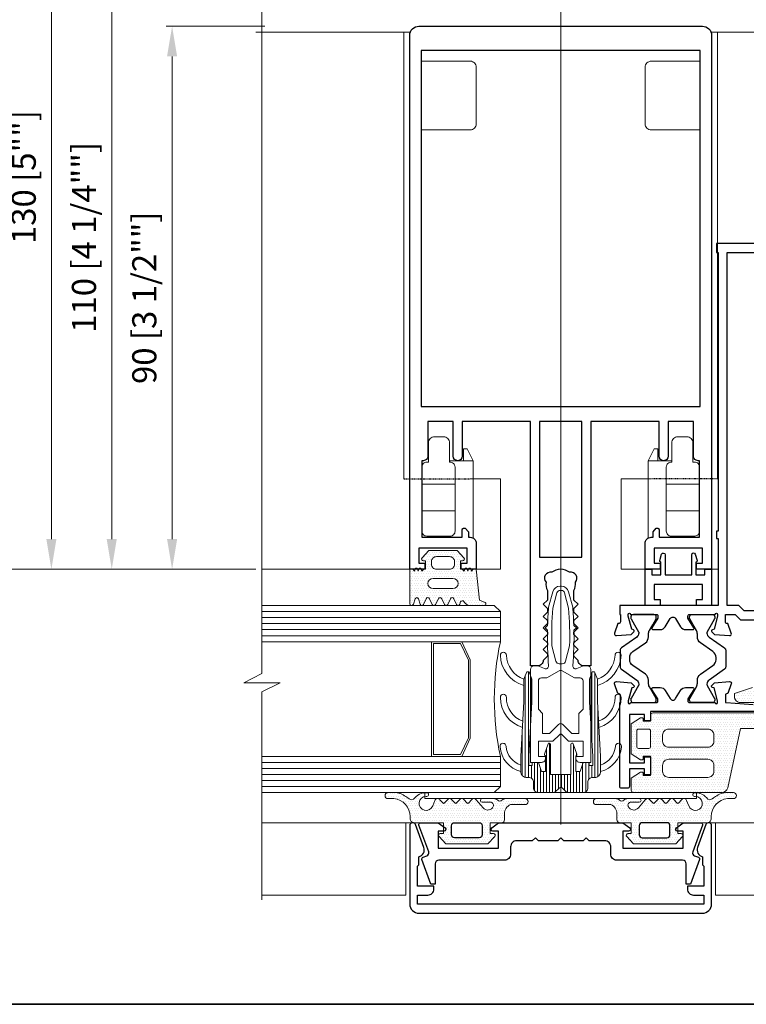
# Model space of a CAD drawing. Units: millimetres. Extents: x -438424 to 12293, y -122570 to -4667.
# Drawn here: x 9359 to 9480, y -5184 to -5021 of the extents above; entities that cross this region are included whole.
import ezdxf

# ---------------------------------------------------------------- set-up
doc = ezdxf.new("R2010")
doc.units = ezdxf.units.MM
doc.header["$PDMODE"] = 35
doc.linetypes.add('HIDDEN2', pattern=[0.1875, 0.125, -0.0625])
doc.layers.get('Defpoints').update_dxf_attribs({"lineweight": 5})
for name, color, linetype, lineweight in [('acc', 40, 'Continuous', 5), ('alum', 142, 'Continuous', 30), ('border', 5, 'Continuous', 35), ('butyl', 141, 'Continuous', 15), ('gasket', 5, 'Continuous', 20), ('gaskets(0.3)', 3, 'Continuous', 15), ('glass', 6, 'Continuous', 20), ('hatch', 200, 'Continuous', 15), ('POLYAMID', 3, 'Continuous', 30), ('pp', 3, 'Continuous', 25), ('views', 142, 'Continuous', 15)]:
    doc.layers.add(name, color=color, linetype=linetype, lineweight=lineweight)
doc.layers.add('gask-brush-glaz', color=5, linetype='Continuous')
doc.layers.add('Hidden', color=6, linetype='HIDDEN2')
doc.styles.add('etem', font='ARIAL.TTF')
doc.dimstyles.new('ETEM$0', dxfattribs={"dimscale": 0, "dimtxt": 4, "dimasz": 5, "dimexe": 1, "dimexo": 1, "dimgap": 1.5, "dimtad": 1, "dimtoh": 1, "dimdec": 0, "dimdsep": 46, "dimtxsty": 'etem', "dimcen": 0, "dimclrd": 94, "dimclre": 94, "dimclrt": 240, "dimadec": 1, "dimazin": 2, "dimtp": 0.1, "dimtm": 0.1, "dimtfac": 0.71, "dimtdec": 0, "dimtmove": 0, "dimatfit": 3, "dimfxl": 0, "dimlwd": 9, "dimlwe": 9, "dimarcsym": 0})
pattern_1 = [(0, (16.42714, -35.9113), (0.1984375, 0.396875), [0, -0.396875])]

# ---------------------------------------------------------------- blocks, each defined once
blk = doc.blocks.new('*D3')
at = {"layer": 'Defpoints', "color": 0}
for p in [(9384.65, -5022.01), (9401.03, -5022.01), (9399.53, -5112.01)]:
    blk.add_point(p, dxfattribs=at)
at = {"layer": 'gasket', "color": 94, "lineweight": 9}
for p, q in [((9400.03, -5022.01), (9383.65, -5022.01)), ((9384.65, -5107.01), (9384.65, -5027.01)), ((9398.53, -5112.01), (9383.65, -5112.01))]:
    blk.add_line(p, q, dxfattribs=at)
at = {"layer": 'gasket', "color": 94}
for points in [[(9383.81, -5027.01), (9385.48, -5027.01), (9384.65, -5022.01)], [(9383.81, -5107.01), (9385.48, -5107.01), (9384.65, -5112.01)]]:
    blk.add_solid(points, dxfattribs=at)
at = {"layer": 'gasket', "color": 240, "insert": (9380.56, -5067.01), "char_height": 4, "attachment_point": 5, "rotation": 90, "style": 'etem'}
blk.add_mtext('90 [3 1/2""]', dxfattribs=at)
blk = doc.blocks.new('*D4')
at = {"layer": 'Defpoints', "color": 0}
for p in [(9374.65, -5002.01), (9421.41, -5002.01), (9399.53, -5112.01)]:
    blk.add_point(p, dxfattribs=at)
at = {"layer": 'gasket', "color": 94, "lineweight": 9}
for p, q in [((9420.41, -5002.01), (9373.65, -5002.01)), ((9374.65, -5107.01), (9374.65, -5007.01)), ((9398.53, -5112.01), (9373.65, -5112.01))]:
    blk.add_line(p, q, dxfattribs=at)
at = {"layer": 'gasket', "color": 94}
for points in [[(9373.81, -5007.01), (9375.48, -5007.01), (9374.65, -5002.01)], [(9373.81, -5107.01), (9375.48, -5107.01), (9374.65, -5112.01)]]:
    blk.add_solid(points, dxfattribs=at)
at = {"layer": 'gasket', "color": 240, "insert": (9370.56, -5057.01), "char_height": 4, "attachment_point": 5, "rotation": 90, "style": 'etem'}
blk.add_mtext('110 [4 1/4""]', dxfattribs=at)
blk = doc.blocks.new('*D5')
at = {"layer": 'Defpoints', "color": 0}
for p in [(9364.65, -4982.01), (9421.41, -4982.01), (9399.53, -5112.01)]:
    blk.add_point(p, dxfattribs=at)
at = {"layer": 'gasket', "color": 94, "lineweight": 9}
for p, q in [((9420.41, -4982.01), (9363.65, -4982.01)), ((9364.65, -5107.01), (9364.65, -4987.01)), ((9398.53, -5112.01), (9363.65, -5112.01))]:
    blk.add_line(p, q, dxfattribs=at)
at = {"layer": 'gasket', "color": 94}
for points in [[(9363.81, -4987.01), (9365.48, -4987.01), (9364.65, -4982.01)], [(9363.81, -5107.01), (9365.48, -5107.01), (9364.65, -5112.01)]]:
    blk.add_solid(points, dxfattribs=at)
at = {"layer": 'gasket', "color": 240, "insert": (9360.58, -5047.01), "char_height": 4, "attachment_point": 5, "rotation": 90, "style": 'etem'}
blk.add_mtext('130 [5""]', dxfattribs=at)
blk = doc.blocks.new('*D6')
at = {"layer": 'Defpoints', "color": 0}
for p in [(9354.65, -4952.01), (9421.41, -4952.01), (9399.53, -5112.01)]:
    blk.add_point(p, dxfattribs=at)
at = {"layer": 'gasket', "color": 94, "lineweight": 9}
for p, q in [((9420.41, -4952.01), (9353.65, -4952.01)), ((9354.65, -5107.01), (9354.65, -4957.01)), ((9398.53, -5112.01), (9353.65, -5112.01))]:
    blk.add_line(p, q, dxfattribs=at)
at = {"layer": 'gasket', "color": 94}
for points in [[(9353.81, -4957.01), (9355.48, -4957.01), (9354.65, -4952.01)], [(9353.81, -5107.01), (9355.48, -5107.01), (9354.65, -5112.01)]]:
    blk.add_solid(points, dxfattribs=at)
at = {"layer": 'gasket', "color": 240, "insert": (9350.56, -5032.01), "char_height": 4, "attachment_point": 5, "rotation": 90, "style": 'etem'}
blk.add_mtext('160 [6 1/4""]', dxfattribs=at)
blk = doc.blocks.new('*D7')
at = {"layer": 'Defpoints', "color": 0}
for p in [(9344.65, -4932.01), (9421.41, -4932.01), (9399.53, -5112.01)]:
    blk.add_point(p, dxfattribs=at)
at = {"layer": 'gasket', "color": 94, "lineweight": 9}
for p, q in [((9420.41, -4932.01), (9343.65, -4932.01)), ((9344.65, -5107.01), (9344.65, -4937.01)), ((9398.53, -5112.01), (9343.65, -5112.01))]:
    blk.add_line(p, q, dxfattribs=at)
at = {"layer": 'gasket', "color": 94}
for points in [[(9343.81, -4937.01), (9345.48, -4937.01), (9344.65, -4932.01)], [(9343.81, -5107.01), (9345.48, -5107.01), (9344.65, -5112.01)]]:
    blk.add_solid(points, dxfattribs=at)
at = {"layer": 'gasket', "color": 240, "insert": (9340.58, -5022.01), "char_height": 4, "attachment_point": 5, "rotation": 90, "style": 'etem'}
blk.add_mtext('180 [7""]', dxfattribs=at)
blk = doc.blocks.new('*D8')
at = {"layer": 'Defpoints', "color": 0}
for p in [(9334.65, -4912.01), (9421.41, -4912.01), (9399.53, -5112.01)]:
    blk.add_point(p, dxfattribs=at)
at = {"layer": 'gasket', "color": 94, "lineweight": 9}
for p, q in [((9420.41, -4912.01), (9333.65, -4912.01)), ((9334.65, -5107.01), (9334.65, -4917.01)), ((9398.53, -5112.01), (9333.65, -5112.01))]:
    blk.add_line(p, q, dxfattribs=at)
at = {"layer": 'gasket', "color": 94}
for points in [[(9333.81, -4917.01), (9335.48, -4917.01), (9334.65, -4912.01)], [(9333.81, -5107.01), (9335.48, -5107.01), (9334.65, -5112.01)]]:
    blk.add_solid(points, dxfattribs=at)
at = {"layer": 'gasket', "color": 240, "insert": (9330.56, -5012.01), "char_height": 4, "attachment_point": 5, "rotation": 90, "style": 'etem'}
blk.add_mtext('200 [7 3/4""]', dxfattribs=at)

msp = doc.modelspace()

# ---------------------------------------------------------------- hatches: boundary and pattern name
at = {"layer": 'gasket'}
h = msp.add_hatch(dxfattribs=at)
h.set_pattern_fill('DOTS', color=256, scale=0.25, style=0)
h.set_pattern_definition(pattern_1)
h.paths.add_polyline_path([(9424.03, -5117.71, 0.857783), (9424.62, -5117.8), (9424.9, -5116.92, -0.733093), (9425.47, -5116.92), (9425.75, -5117.8, 0.680388), (9426.31, -5117.84), (9426.76, -5116.88, -0.630146), (9427.31, -5116.88), (9427.76, -5117.84, 0.630146), (9428.31, -5117.84), (9428.76, -5116.88, -0.630146), (9429.31, -5116.88), (9429.76, -5117.84, 0.630146), (9430.31, -5117.84), (9430.76, -5116.88, -0.630146), (9431.31, -5116.88), (9431.76, -5117.84, 0.66681), (9432.32, -5117.81), (9432.45, -5117.42, -0.654932), (9432.99, -5117.36), (9433.26, -5117.7, 0.184368), (9433.95, -5118.01), (9436.39, -5118.01, 0.78638), (9436.5, -5117.53), (9435.56, -5117.1), (9435.03, -5112.01), (9434.53, -5112.01), (9434.23, -5112.31), (9434.14, -5112.01), (9433.73, -5112.01), (9433.63, -5112.31), (9433.54, -5112.01), (9433.13, -5112.01), (9433.03, -5112.31), (9432.73, -5112.01), (9432.53, -5112.01), (9432.43, -5112.01), (9432.43, -5110.61), (9432.78, -5110.61, 0.656385), (9433, -5110.1), (9431.88, -5108.91), (9427.18, -5108.91), (9426.07, -5110.1, 0.656385), (9426.28, -5110.61), (9426.63, -5110.61), (9426.63, -5112.01), (9426.33, -5112.01), (9426.03, -5112.31), (9425.94, -5112.01), (9425.53, -5112.01), (9425.43, -5112.31), (9425.34, -5112.01), (9424.93, -5112.01), (9424.83, -5112.31), (9424.53, -5112.01), (9424.03, -5112.01)])
h.paths.add_polyline_path([(9427.88, -5113.51), (9431.18, -5113.51, -1), (9431.18, -5115.21), (9427.88, -5115.21, -1)], flags=16)
h.paths.add_polyline_path([(9428.43, -5112.01), (9430.63, -5112.01, 0.51068), (9431.39, -5110.96, 0.51068), (9430.63, -5109.91), (9428.43, -5109.91, 0.51068), (9427.67, -5110.96, 0.51068)], flags=17)
h = msp.add_hatch(dxfattribs=at)
h.set_pattern_fill('DOTS', color=256, scale=0.25, style=0)
h.set_pattern_definition(pattern_1)
h.paths.add_polyline_path([(9478.82, -5138.4), (9482.82, -5138.4), (9482.82, -5138.9, 0.414214), (9483.82, -5139.9), (9484.12, -5139.9, -0.468749), (9484.49, -5140.29, -0.327398), (9484.39, -5140.43, -0.275996), (9481.41, -5139.84, 0.644202), (9481.11, -5140.51, 0.073567), (9482.67, -5141), (9484.47, -5141, 0.043285), (9485.4, -5140.77, -0.332687), (9485.88, -5140.78, 0.074), (9486.27, -5141), (9487.02, -5141, 0.607069), (9486.82, -5140.61, -0.517914), (9485.82, -5139.81), (9485.82, -5132.6, 0.414214), (9484.82, -5131.6), (9480.82, -5131.6), (9477.82, -5132.6), (9477.82, -5133.1, 0.414214), (9478.82, -5134.1), (9482.42, -5134.1, -0.414214), (9482.82, -5134.5), (9482.82, -5135.4, -0.414214), (9482.42, -5135.8), (9464.32, -5135.8, 0.413812), (9463.92, -5136.2), (9463.92, -5137.1), (9463.92, -5137.2), (9462.72, -5137.2), (9462.72, -5136.9, 0.587703), (9462.26, -5136.65), (9460.72, -5137.6), (9460.72, -5142.6), (9462.26, -5143.56, 0.866089), (9462.64, -5143.1), (9462.72, -5143.1), (9462.72, -5143), (9463.92, -5143), (9463.92, -5146.2), (9462.72, -5146.2), (9462.72, -5145.9, 0.587703), (9462.26, -5145.65), (9460.72, -5146.6), (9460.72, -5148.6, 0.414214), (9461.12, -5149), (9475.72, -5149, 0.353101), (9476.7, -5148.22)])
h.paths.add_polyline_path([(9473.42, -5141.5), (9466.92, -5141.5, -0.414214), (9465.92, -5140.5), (9465.92, -5139.5, -0.414214), (9466.92, -5138.5), (9473.42, -5138.5, -0.414214), (9474.42, -5139.5), (9474.42, -5140.5, -0.414214)], flags=16)
h.paths.add_polyline_path([(9473.42, -5143.5, -0.414214), (9474.42, -5144.5), (9474.42, -5145.5, -0.414214), (9473.42, -5146.5), (9466.92, -5146.5, -0.414214), (9465.92, -5145.5), (9465.92, -5144.5, -0.414214), (9466.92, -5143.5)], flags=16)
h.paths.add_polyline_path([(9461.62, -5141.7), (9461.62, -5138.5), (9463.92, -5138.5), (9463.92, -5141.7)], flags=16)
h = msp.add_hatch(dxfattribs=at)
h.set_pattern_fill('DOTS', color=256, scale=0.25, style=0)
h.set_pattern_definition(pattern_1)
h.paths.add_polyline_path([(9433.02, -5150.19, 0.464816), (9432.25, -5150.19), (9431.63, -5150.92), (9431.02, -5150.19, 0.464816), (9430.25, -5150.19), (9429.63, -5150.92), (9429.02, -5150.19, 0.570709), (9428.17, -5150.33), (9427.82, -5151.23, -1.714282), (9426.53, -5149.67), (9426.53, -5149.04, 0.220739), (9424.64, -5150.13, -0.349305), (9423.73, -5149.9), (9423.39, -5149.69, 0.164687), (9421.45, -5149.01), (9420.43, -5149.01, 1), (9420.43, -5150.01), (9421.39, -5150.01, -0.384765), (9424.09, -5153), (9424.09, -5153.41, 0.296237), (9424.59, -5154.01), (9429.63, -5154.01), (9429.63, -5154.69), (9429.87, -5154.87, -0.718089), (9429.68, -5155.41), (9429.63, -5155.41), (9429.63, -5155.81), (9429.08, -5155.81, 0.656385), (9428.87, -5156.31), (9429.98, -5157.51), (9436.98, -5157.51), (9438.1, -5156.31, 0.656385), (9437.88, -5155.81), (9437.33, -5155.81), (9437.33, -5154.01), (9439.23, -5154.01, 0.414214), (9439.73, -5153.51), (9439.73, -5152.51, -0.324942), (9440.73, -5151.01), (9443.12, -5151.01, 1), (9443.12, -5150.01), (9439.95, -5150.01, 0.189103), (9439.27, -5150.28, -0.392232), (9438.59, -5150.28, 0.189103), (9437.91, -5150.01), (9436.03, -5150.01, 1), (9436.03, -5150.61), (9437.39, -5150.61, -0.540575), (9437.85, -5151.31, -0.555846), (9436.17, -5151.55), (9435.02, -5150.19, 0.464752), (9434.25, -5150.19), (9433.63, -5150.92)])
h.paths.add_polyline_path([(9435.53, -5154.01), (9431.43, -5154.01, 0.414214), (9430.93, -5154.51), (9430.93, -5156.01, 0.414214), (9431.43, -5156.51), (9435.53, -5156.51, 0.414214), (9436.03, -5156.01), (9436.03, -5154.51, 0.414214)], flags=17)
h = msp.add_hatch(dxfattribs=at)
h.set_pattern_fill('DOTS', color=256, scale=0.25, style=0)
h.set_pattern_definition(pattern_1)
h.paths.add_polyline_path([(9463.82, -5150.19, 0.22082), (9463.43, -5150.01), (9463.43, -5150.01, 0.220765), (9463.05, -5150.19), (9461.9, -5151.55, -0.555846), (9460.22, -5151.31, -0.540575), (9460.68, -5150.61), (9462.04, -5150.61, 1), (9462.04, -5150.01), (9460.15, -5150.01, 0.189103), (9459.47, -5150.28, -0.392232), (9458.79, -5150.28, 0.189103), (9458.11, -5150.01), (9454.95, -5150.01, 1), (9454.95, -5151.01), (9457.33, -5151.01, -0.324942), (9458.33, -5152.51), (9458.33, -5153.51, 0.414214), (9458.83, -5154.01), (9460.73, -5154.01), (9460.73, -5155.81), (9460.18, -5155.81, 0.656385), (9459.97, -5156.31), (9461.08, -5157.51), (9468.08, -5157.51), (9469.2, -5156.31, 0.656385), (9468.98, -5155.81), (9468.43, -5155.81), (9468.43, -5155.41), (9468.38, -5155.41, -0.718089), (9468.2, -5154.87), (9468.43, -5154.69), (9468.43, -5154.01), (9473.48, -5154.01, 0.296237), (9473.98, -5153.41), (9473.98, -5153, -0.384765), (9476.68, -5150.01), (9477.64, -5150.01, 1), (9477.64, -5149.01), (9476.62, -5149.01, 0.164687), (9474.68, -5149.69), (9474.34, -5149.9, -0.349305), (9473.43, -5150.13, 0.220739), (9471.53, -5149.04), (9471.53, -5149.67, -1.714282), (9470.25, -5151.23), (9469.9, -5150.33, 0.3102), (9469.43, -5150.01), (9469.43, -5150.01, 0.220776), (9469.05, -5150.19), (9468.43, -5150.92), (9467.82, -5150.19, 0.22079), (9467.43, -5150.01), (9467.43, -5150.01, 0.22079), (9467.05, -5150.19), (9466.43, -5150.92), (9465.82, -5150.19, 0.220805), (9465.43, -5150.01), (9465.43, -5150.01, 0.220805), (9465.05, -5150.19), (9464.43, -5150.92)])
h.paths.add_polyline_path([(9466.63, -5154.01), (9462.53, -5154.01, 0.414214), (9462.03, -5154.51), (9462.03, -5156.01, 0.414214), (9462.53, -5156.51), (9466.63, -5156.51, 0.414214), (9467.13, -5156.01), (9467.13, -5154.51, 0.414214)], flags=17)
at = {"layer": 'hatch'}
h = msp.add_hatch(dxfattribs=at)
h.set_pattern_fill('_U', color=256, scale=0.5, angle=270, style=0, pattern_type=0)
h.set_pattern_definition([(270, (10699.16927, -4316.8336), (0.5, -3e-16), [])])
edge = h.paths.add_edge_path()
edge.add_arc((9452.73, -5148.21), 0.8, 270, 360, ccw=False)
edge.add_line((9452.73, -5149.01), (9450.03, -5149.01))
edge.add_line((9450.03, -5149.01), (9449.25, -5148.22))
edge.add_arc((9449.03, -5148.43), 0.3, 45, 135)
edge.add_line((9448.82, -5148.22), (9448.03, -5149.01))
edge.add_line((9448.03, -5149.01), (9445.33, -5149.01))
edge.add_arc((9445.33, -5148.21), 0.8, 180, 270, ccw=False)
edge.add_line((9444.53, -5148.21), (9444.53, -5147.31))
edge.add_arc((9443.73, -5147.31), 0.8, 0, 90)
edge.add_line((9443.73, -5146.51), (9443.43, -5146.51))
edge.add_arc((9443.43, -5145.51), 1, 180, 270, ccw=False)
edge.add_line((9442.43, -5145.51), (9442.43, -5143.01))
edge.add_line((9442.43, -5143.01), (9442.93, -5133.91))
edge.add_line((9442.93, -5133.91), (9442.93, -5130.21))
edge.add_line((9442.93, -5130.21), (9443.43, -5129.01))
edge.add_line((9443.43, -5129.01), (9443.83, -5129.01))
edge.add_line((9443.83, -5129.01), (9444.23, -5130.21))
edge.add_line((9444.23, -5130.21), (9444.23, -5133.96))
edge.add_line((9444.23, -5133.96), (9443.73, -5143.06))
edge.add_line((9443.73, -5143.06), (9443.73, -5144.01))
edge.add_line((9443.73, -5144.01), (9443.73, -5144.51))
edge.add_line((9443.73, -5144.51), (9444.33, -5144.51))
edge.add_line((9444.33, -5144.51), (9444.33, -5144.01))
edge.add_line((9444.33, -5144.01), (9445.33, -5144.01))
edge.add_line((9445.33, -5144.01), (9445.83, -5145.51))
edge.add_line((9445.83, -5145.51), (9446.53, -5145.51))
edge.add_line((9446.53, -5145.51), (9446.53, -5142.91))
edge.add_arc((9446.53, -5142.71), 0.2, 160.56, 270, ccw=False)
edge.add_line((9446.35, -5142.64), (9446.95, -5140.94))
edge.add_arc((9447.13, -5141.01), 0.2, 0, 160.56, ccw=False)
edge.add_line((9447.33, -5141.01), (9447.33, -5146.01))
edge.add_line((9447.33, -5146.01), (9449.03, -5146.01))
edge.add_line((9449.03, -5146.01), (9450.73, -5146.01))
edge.add_line((9450.73, -5146.01), (9450.73, -5141.01))
edge.add_arc((9450.93, -5141.01), 0.2, 19.44, 180, ccw=False)
edge.add_line((9451.12, -5140.94), (9451.72, -5142.64))
edge.add_arc((9451.53, -5142.71), 0.2, -90, 19.44, ccw=False)
edge.add_line((9451.53, -5142.91), (9451.53, -5145.51))
edge.add_line((9451.53, -5145.51), (9452.23, -5145.51))
edge.add_line((9452.23, -5145.51), (9452.73, -5144.01))
edge.add_line((9452.73, -5144.01), (9453.73, -5144.01))
edge.add_line((9453.73, -5144.01), (9453.73, -5144.51))
edge.add_line((9453.73, -5144.51), (9454.33, -5144.51))
edge.add_line((9454.33, -5144.51), (9454.33, -5144.01))
edge.add_line((9454.33, -5144.01), (9454.33, -5143.06))
edge.add_line((9454.33, -5143.06), (9453.83, -5133.96))
edge.add_line((9453.83, -5133.96), (9453.83, -5130.21))
edge.add_line((9453.83, -5130.21), (9454.23, -5129.01))
edge.add_line((9454.23, -5129.01), (9454.63, -5129.01))
edge.add_line((9454.63, -5129.01), (9455.13, -5130.21))
edge.add_line((9455.13, -5130.21), (9455.13, -5133.91))
edge.add_line((9455.13, -5133.91), (9455.63, -5143.01))
edge.add_line((9455.63, -5143.01), (9455.63, -5145.51))
edge.add_arc((9454.63, -5145.51), 1, -90, 0, ccw=False)
edge.add_line((9454.63, -5146.51), (9454.33, -5146.51))
edge.add_arc((9454.33, -5147.31), 0.8, 90, 180)
edge.add_line((9453.53, -5147.31), (9453.53, -5148.21))

# ---------------------------------------------------------------- linework, layer by layer
at = {"layer": 'acc'}
for p, q in [((9432.93, -5094.06), (9432.93, -5092.06)), ((9432.93, -5092.06), (9433.53, -5092.06)), ((9433.53, -5092.06), (9434.53, -5094.06)), ((9464.53, -5092.06), (9463.53, -5094.06)), ((9465.13, -5092.06), (9464.53, -5092.06)), ((9465.13, -5094.06), (9465.13, -5092.06)), ((9430.63, -5094.06), (9434.53, -5094.06)), ((9434.53, -5094.06), (9434.53, -5106.84)), ((9467.43, -5094.06), (9463.53, -5094.06)), ((9463.53, -5094.06), (9463.53, -5106.84)), ((9431.53, -5097.93), (9426.03, -5097.93)), ((9466.53, -5097.93), (9472.03, -5097.93)), ((9431.53, -5102.32), (9426.03, -5102.32)), ((9466.54, -5102.32), (9472.03, -5102.32))]:
    msp.add_line(p, q, dxfattribs=at)
for points in [[(9430.73, -5106.51, 0.414214), (9431.53, -5105.71), (9431.53, -5095.06, 0.451416), (9430.63, -5094.26), (9430.63, -5091.06, 0.414214), (9429.63, -5090.06), (9428.13, -5090.06, 0.414214), (9427.13, -5091.06), (9427.13, -5094.26), (9426.83, -5094.26, 0.414214), (9426.03, -5095.06), (9426.03, -5105.59, 0.457174), (9426.83, -5106.51)], [(9467.33, -5106.51, -0.414214), (9466.53, -5105.71), (9466.53, -5095.06, -0.451416), (9467.43, -5094.26), (9467.43, -5091.06, -0.414214), (9468.43, -5090.06), (9469.93, -5090.06, -0.414214), (9470.93, -5091.06), (9470.93, -5094.26), (9471.23, -5094.26, -0.414214), (9472.03, -5095.06), (9472.03, -5105.59, -0.457174), (9471.24, -5106.51)]]:
    msp.add_lwpolyline(points, format="xyb", close=True, dxfattribs=at)
at = {"layer": 'alum'}
for points in [[(9449.03, -5112.01, 0.163521), (9447.55, -5112.51, 0.727607), (9446.6, -5114.15, 0.146135), (9446.83, -5115.54), (9446.83, -5117.11), (9446.13, -5117.81), (9446.83, -5118.51), (9446.83, -5119.11), (9446.13, -5119.81), (9446.83, -5120.51), (9446.83, -5121.01), (9446.13, -5121.71), (9446.83, -5122.41), (9446.83, -5122.81), (9446.13, -5123.51), (9446.83, -5124.21), (9446.83, -5124.61), (9446.13, -5125.31), (9446.83, -5126.01), (9446.83, -5126.41), (9446.13, -5127.11, -0.414214), (9445.23, -5128.01), (9444.03, -5128.01), (9444.03, -5087.51), (9432.73, -5087.51), (9432.73, -5093.26, -1), (9431.23, -5093.26), (9431.23, -5087.51), (9427.03, -5087.51), (9427.03, -5093.26, -0.414214), (9426.28, -5094.01), (9426.03, -5094.01), (9426.03, -5106.71), (9432.73, -5106.71), (9432.73, -5105.41, -0.414214), (9432.93, -5105.21), (9433.23, -5105.21), (9433.73, -5105.8), (9433.73, -5106.71), (9434.03, -5106.71, -0.414214), (9435.03, -5107.71), (9435.03, -5112.01), (9432.53, -5112.01), (9432.53, -5111.01), (9433.53, -5111.01), (9433.53, -5108.51), (9425.53, -5108.51), (9425.53, -5111.01), (9426.53, -5111.01), (9426.53, -5112.01), (9424.03, -5112.01), (9424.03, -5087.51), (9424.03, -5023.51, -0.414214), (9425.53, -5022.01), (9472.53, -5022.01, -0.414214), (9474.03, -5023.51), (9474.03, -5087.51), (9474.03, -5112.01), (9471.53, -5112.01), (9471.53, -5111.01), (9472.53, -5111.01), (9472.53, -5108.51), (9464.53, -5108.51), (9464.53, -5111.01), (9465.53, -5111.01), (9465.53, -5112.01), (9463.03, -5112.01), (9463.03, -5107.71, -0.414214), (9464.03, -5106.71), (9464.33, -5106.71), (9464.33, -5105.8), (9464.83, -5105.21), (9465.13, -5105.21, -0.414214), (9465.33, -5105.41), (9465.33, -5106.71), (9472.03, -5106.71), (9472.03, -5094.01), (9471.78, -5094.01, -0.414214), (9471.03, -5093.26), (9471.03, -5087.51), (9466.83, -5087.51), (9466.83, -5093.26, -1), (9465.33, -5093.26), (9465.33, -5087.51), (9454.03, -5087.51), (9454.03, -5128.01), (9452.83, -5128.01, -0.414214), (9451.93, -5127.11), (9451.23, -5126.41), (9451.23, -5126.01), (9451.93, -5125.31), (9451.23, -5124.61), (9451.23, -5124.21), (9451.93, -5123.51), (9451.23, -5122.81), (9451.23, -5122.41), (9451.93, -5121.71), (9451.23, -5121.01), (9451.23, -5120.51), (9451.93, -5119.81), (9451.23, -5119.11), (9451.23, -5118.51), (9451.93, -5117.81), (9451.23, -5117.11), (9451.23, -5115.54, 0.146135), (9451.47, -5114.15, 0.727607), (9450.51, -5112.51, 0.163521), (9449.03, -5112.01)], [(9513.32, -5058), (9474.82, -5058), (9474.82, -5059.5), (9475.12, -5059.5), (9475.12, -5105.7), (9474.82, -5105.7), (9474.82, -5106.9), (9475.12, -5106.9), (9475.12, -5118), (9458.82, -5118), (9458.82, -5119.5), (9458.92, -5119.5), (9458.92, -5120.7, -0.414214), (9458.62, -5121), (9458.52, -5121), (9457.94, -5122.6, 0.548619), (9458.25, -5123), (9460.73, -5122.79), (9461.16, -5122.35, 0.57735), (9461.07, -5122.02), (9460.79, -5121.94), (9460.22, -5119.8), (9460.22, -5119.5, -1), (9460.62, -5119.5), (9464.92, -5119.5, -0.414214), (9465.12, -5119.7), (9465.12, -5120.1), (9464.15, -5121.7, 0.585007), (9464.32, -5122), (9465.51, -5122, 0.261824), (9466.36, -5121.52), (9467.19, -5120.16, -0.562186), (9468.05, -5120.16), (9468.88, -5121.52, 0.261824), (9469.73, -5122), (9470.92, -5122, 0.585007), (9471.09, -5121.7), (9470.12, -5120.1), (9470.12, -5119.7, -0.414214), (9470.32, -5119.5), (9474.62, -5119.5, -1), (9475.02, -5119.5), (9475.02, -5119.8), (9474.45, -5121.94), (9474.17, -5122.02, 0.57735), (9474.08, -5122.35), (9474.51, -5122.79), (9476.99, -5123, 0.548619), (9477.3, -5122.6), (9476.72, -5121), (9476.62, -5121, -0.414214), (9476.32, -5120.7), (9476.32, -5119.5), (9477.92, -5119.5), (9478.82, -5120.4), (9488.32, -5120.4)], [(9481.92, -5135.6), (9476.42, -5135.6), (9463.92, -5135.6), (9463.92, -5137.1), (9462.92, -5137.1), (9462.92, -5136.1), (9460.42, -5136.1), (9460.42, -5144.1), (9462.92, -5144.1), (9462.92, -5143.1), (9463.92, -5143.1), (9463.92, -5146.1), (9462.92, -5146.1), (9462.92, -5145.1), (9460.42, -5145.1), (9460.42, -5148, -0.414214), (9460.12, -5148.3), (9459.12, -5148.3, -0.414214), (9458.82, -5148), (9458.82, -5134.1), (9458.92, -5134.1), (9458.92, -5132.9, 0.414214), (9458.62, -5132.6), (9458.52, -5132.6), (9457.94, -5131.01, -0.548619), (9458.25, -5130.61), (9460.73, -5130.82), (9461.16, -5131.26, -0.57735), (9461.07, -5131.59), (9460.79, -5131.67), (9460.22, -5133.8), (9460.22, -5134.1, 1), (9460.62, -5134.1), (9464.92, -5134.1, 0.414214), (9465.12, -5133.9), (9465.12, -5133.5), (9464.15, -5131.91, -0.585007), (9464.32, -5131.6), (9465.51, -5131.6, -0.261824), (9466.36, -5132.08), (9467.19, -5133.45, 0.562186), (9468.05, -5133.45), (9468.88, -5132.08, -0.261824), (9469.73, -5131.6), (9470.92, -5131.6, -0.585007), (9471.09, -5131.91), (9470.12, -5133.5), (9470.12, -5133.9, 0.414214), (9470.32, -5134.1), (9474.62, -5134.1, 1), (9475.02, -5134.1), (9475.02, -5133.8), (9474.45, -5131.67), (9474.17, -5131.59, -0.57735), (9474.08, -5131.26), (9474.51, -5130.82), (9476.99, -5130.61, -0.548619), (9477.3, -5131.01), (9476.72, -5132.6), (9476.62, -5132.6, 0.414214), (9476.32, -5132.9), (9476.32, -5134.1), (9476.42, -5134.1), (9480.92, -5134.4)]]:
    msp.add_lwpolyline(points, format="xyb", dxfattribs=at)
for points in [[(9425.93, -5026.01), (9425.93, -5085.01), (9472.13, -5085.01), (9472.13, -5026.01)], [(9452.53, -5087.51), (9445.53, -5087.51), (9445.53, -5110.01), (9452.53, -5110.01)]]:
    msp.add_lwpolyline(points, close=True, dxfattribs=at)
for points in [[(9476.62, -5059.5), (9491.62, -5059.5), (9491.62, -5093.8), (9489.82, -5093.8), (9489.82, -5104.2), (9491.62, -5106), (9491.62, -5115.4), (9487.32, -5115.4, 0.414214), (9485.82, -5116.9), (9485.82, -5118.9), (9479.44, -5118.9), (9478.54, -5118), (9476.62, -5118)], [(9471.63, -5110.55, -0.501166), (9471.43, -5110.81), (9471.43, -5112.91), (9472.93, -5112.91), (9472.93, -5112.01), (9474.03, -5112.01), (9474.03, -5118.01), (9471.53, -5118.01), (9471.53, -5117.01), (9472.53, -5117.01), (9472.53, -5114.51), (9464.53, -5114.51), (9464.53, -5117.01), (9465.53, -5117.01), (9465.53, -5118.01), (9463.03, -5118.01), (9463.03, -5112.01), (9464.13, -5112.01), (9464.13, -5112.91), (9465.63, -5112.91), (9465.63, -5110.81, -0.501166), (9465.44, -5110.55), (9465.75, -5109.52, -0.865662), (9466.33, -5109.61), (9466.33, -5112.91), (9470.73, -5112.91), (9470.73, -5109.61, -0.865662), (9471.32, -5109.52)], [(9427.53, -5164.21), (9426.05, -5160.11, -0.413619), (9426.23, -5159.73), (9426.87, -5159.49, 0.414214), (9427.17, -5158.85), (9425.55, -5154.41, -0.520567), (9425.83, -5154.01), (9428.73, -5154.01), (9429.87, -5154.87, -0.718089), (9429.68, -5155.41), (9428.73, -5155.41), (9428.73, -5158.21), (9438.73, -5158.21), (9438.73, -5155.41), (9437.78, -5155.41, -0.718089), (9437.6, -5154.87), (9438.73, -5154.01), (9459.33, -5154.01), (9460.47, -5154.87, -0.718089), (9460.28, -5155.41), (9459.33, -5155.41), (9459.33, -5158.21), (9469.33, -5158.21), (9469.33, -5155.41), (9468.38, -5155.41, -0.718089), (9468.2, -5154.87), (9469.33, -5154.01), (9472.23, -5154.01, -0.520567), (9472.52, -5154.41), (9470.9, -5158.85, 0.414214), (9471.2, -5159.49), (9471.84, -5159.73, -0.413619), (9472.02, -5160.11), (9470.53, -5164.21), (9469.83, -5164.21), (9469.83, -5160.81, 0.414214), (9469.23, -5160.21), (9458.33, -5160.21, -0.414214), (9457.33, -5159.21), (9457.33, -5158.01, 0.414214), (9456.33, -5157.01), (9453.73, -5157.01), (9453.23, -5156.51), (9452.73, -5157.01), (9449.53, -5157.01), (9449.03, -5156.51), (9448.53, -5157.01), (9445.33, -5157.01), (9444.83, -5156.51), (9444.33, -5157.01), (9441.73, -5157.01, 0.414214), (9440.73, -5158.01), (9440.73, -5159.21, -0.414214), (9439.73, -5160.21), (9428.83, -5160.21, 0.414214), (9428.23, -5160.81), (9428.23, -5164.21)]]:
    msp.add_lwpolyline(points, format="xyb", close=True, dxfattribs=at)
at = {"layer": 'alum', "color": 4}
msp.add_lwpolyline([(9426.36, -5158.09), (9425, -5154.33, 0.840197), (9424.03, -5154.5), (9424.03, -5167.5, 0.414214), (9425.53, -5169), (9472.53, -5169, 0.414214), (9474.03, -5167.5), (9474.03, -5154.5, 0.840197), (9473.06, -5154.33), (9471.71, -5158.09, 0.441965), (9472.53, -5159.66), (9472.53, -5161), (9472.73, -5161.2), (9472.73, -5164.5), (9470.03, -5164.5), (9470.03, -5164.5), (9470.03, -5165, 0.414214), (9471.03, -5166), (9472.73, -5166), (9472.73, -5167.5), (9425.33, -5167.5), (9425.33, -5166), (9427.03, -5166, 0.414214), (9428.03, -5165), (9428.03, -5164.5), (9425.33, -5164.5), (9425.33, -5161.2), (9425.53, -5161), (9425.53, -5159.66, 0.441965)], format="xyb", close=True, dxfattribs=at)
at = {"layer": 'border', "color": 1}
msp.add_lwpolyline([(9661.09, -4708.38), (9306.86, -4708.38, 0.414214), (9294.16, -4721.08), (9294.16, -5171.4, 0.414214), (9306.86, -5184.1), (9648.39, -5184.1, 0.414214), (9661.09, -5171.4), (9661.09, -4699.38, 0.414214), (9648.39, -4686.68), (9586.32, -4686.68), (9524.25, -4686.68, 0.414214), (9511.55, -4699.38), (9511.55, -4708.38)], format="xyb", dxfattribs=at)
at = {"layer": 'butyl'}
for points in [[(9426.53, -5149.01), (9449.03, -5149.01), (9449.03, -5150.01), (9426.53, -5150.01), (9426.53, -5149.01)], [(9471.53, -5149.01), (9449.03, -5149.01), (9449.03, -5150.01), (9471.53, -5150.01), (9471.53, -5149.01)]]:
    msp.add_lwpolyline(points, close=True, dxfattribs=at)
at = {"layer": 'gask-brush-glaz'}
for points in [[(9435.53, -5156.51), (9431.43, -5156.51, -0.414214), (9430.93, -5156.01), (9430.93, -5154.51, -0.414214), (9431.43, -5154.01), (9435.53, -5154.01, -0.414214), (9436.03, -5154.51), (9436.03, -5156.01, -0.414214)], [(9462.53, -5156.51), (9466.63, -5156.51, 0.414214), (9467.13, -5156.01), (9467.13, -5154.51, 0.414214), (9466.63, -5154.01), (9462.53, -5154.01, 0.414214), (9462.03, -5154.51), (9462.03, -5156.01, 0.414214)]]:
    msp.add_lwpolyline(points, format="xyb", close=True, dxfattribs=at)
at = {"layer": 'gasket', "color": 1}
msp.add_line((9449.03, -5015.68), (9449.03, -5154.33), dxfattribs=at)
at = {"layer": 'gasket'}
for points in [[(9426.03, -5112.31), (9426.33, -5112.01), (9426.63, -5112.01), (9426.63, -5110.61), (9426.28, -5110.61, -0.656385), (9426.07, -5110.1), (9427.18, -5108.91), (9431.88, -5108.91), (9433, -5110.1, -0.656385), (9432.78, -5110.61), (9432.43, -5110.61), (9432.43, -5112.01), (9432.73, -5112.01), (9433.03, -5112.31), (9433.14, -5111.95, -0.741657), (9433.53, -5111.95), (9433.63, -5112.31), (9433.74, -5111.95, -0.741657), (9434.13, -5111.95), (9434.23, -5112.31), (9434.53, -5112.01), (9435.03, -5112.01), (9435.56, -5117.1), (9436.5, -5117.53, -0.78638), (9436.39, -5118.01), (9433.95, -5118.01, -0.249136), (9433.1, -5117.49), (9432.99, -5117.36, 0.654932), (9432.45, -5117.42), (9432.32, -5117.8, -0.680388), (9431.76, -5117.84), (9431.31, -5116.88, 0.630146), (9430.76, -5116.88), (9430.31, -5117.84, -0.630146), (9429.76, -5117.84), (9429.31, -5116.88, 0.630146), (9428.76, -5116.88), (9428.31, -5117.84, -0.630146), (9427.76, -5117.84), (9427.31, -5116.88, 0.630146), (9426.76, -5116.88), (9426.31, -5117.84, -0.680388), (9425.75, -5117.8), (9425.47, -5116.92, 0.733093), (9424.9, -5116.92), (9424.62, -5117.8, -0.857783), (9424.03, -5117.71), (9424.03, -5112.01), (9424.53, -5112.01), (9424.83, -5112.31), (9424.94, -5111.95, -0.741657), (9425.33, -5111.95), (9425.43, -5112.31), (9425.54, -5111.95, -0.741657), (9425.93, -5111.95)], [(9430.63, -5109.91), (9428.43, -5109.91, 0.414214), (9427.63, -5110.71), (9427.63, -5111.21, 0.414214), (9428.43, -5112.01), (9430.63, -5112.01, 0.414214), (9431.43, -5111.21), (9431.43, -5110.71, 0.414214)], [(9431.18, -5115.21, 1), (9431.18, -5113.51), (9427.88, -5113.51, 1), (9427.88, -5115.21)]]:
    msp.add_lwpolyline(points, format="xyb", close=True, dxfattribs=at)
at = {"layer": 'gasket', "linetype": 'Continuous'}
for points in [[(9482.42, -5134.1), (9478.82, -5134.1, -0.414214), (9477.82, -5133.1), (9477.82, -5132.6), (9480.82, -5131.6)], [(9482.52, -5138.4), (9478.82, -5138.4), (9476.7, -5148.22, -0.353101), (9475.72, -5149), (9461.12, -5149, -0.414214), (9460.72, -5148.6), (9460.72, -5146.6), (9462.26, -5145.65, -0.587703), (9462.72, -5145.9), (9462.72, -5146.2), (9463.92, -5146.2), (9463.92, -5143), (9462.72, -5143), (9462.72, -5143.3, -0.587703), (9462.26, -5143.56), (9460.72, -5142.6), (9460.72, -5137.6), (9462.26, -5136.65, -0.587703), (9462.72, -5136.9), (9462.72, -5137.2), (9463.92, -5137.2), (9463.92, -5136.2, -0.414214), (9464.32, -5135.8), (9482.42, -5135.8, 0.414214)]]:
    msp.add_lwpolyline(points, format="xyb", dxfattribs=at)
for points in [[(9463.92, -5141.4), (9463.92, -5138.8, 0.414214), (9463.62, -5138.5), (9461.92, -5138.5, 0.414214), (9461.62, -5138.8), (9461.62, -5141.4, 0.414214), (9461.92, -5141.7), (9463.62, -5141.7, 0.414214)], [(9473.42, -5141.5, 0.414214), (9474.42, -5140.5), (9474.42, -5139.5, 0.414214), (9473.42, -5138.5), (9466.92, -5138.5, 0.414214), (9465.92, -5139.5), (9465.92, -5140.5, 0.414214), (9466.92, -5141.5)], [(9473.42, -5146.5, 0.414214), (9474.42, -5145.5), (9474.42, -5144.5, 0.414214), (9473.42, -5143.5), (9466.92, -5143.5, 0.414214), (9465.92, -5144.5), (9465.92, -5145.5, 0.414214), (9466.92, -5146.5)]]:
    msp.add_lwpolyline(points, format="xyb", close=True, dxfattribs=at)
at = {"layer": 'gasket'}
for points in [[(9432.25, -5150.19, -0.464816), (9433.02, -5150.19, 0.464816), (9432.25, -5150.19), (9431.79, -5150.74, -0.464816), (9431.48, -5150.74), (9431.02, -5150.19, 0.464816), (9430.25, -5150.19), (9429.79, -5150.74, -0.464816), (9429.48, -5150.74), (9429.02, -5150.19, 0.570709), (9428.17, -5150.33), (9427.82, -5151.23, -1.903507), (9426.74, -5149.65, 0.951403), (9426.92, -5149.03, 0.259794), (9424.64, -5150.13, -0.349305), (9423.73, -5149.9), (9423.39, -5149.69, 0.164687), (9421.45, -5149.01), (9420.43, -5149.01, 1), (9420.43, -5150.01), (9421.39, -5150.01, -0.384765), (9424.09, -5153), (9424.09, -5153.41, 0.296237), (9424.59, -5154.01), (9429.63, -5154.01), (9429.63, -5155.81), (9429.08, -5155.81, 0.656385), (9428.87, -5156.31), (9429.98, -5157.51), (9436.98, -5157.51), (9438.1, -5156.31, 0.656385), (9437.88, -5155.81), (9437.33, -5155.81), (9437.33, -5154.01), (9439.23, -5154.01, 0.414214), (9439.73, -5153.51), (9439.73, -5152.51, -0.324942), (9440.73, -5151.01), (9443.12, -5151.01, 1), (9443.12, -5150.01), (9439.95, -5150.01, 0.189103), (9439.27, -5150.28, -0.392232), (9438.59, -5150.28, 0.189103), (9437.91, -5150.01), (9436.03, -5150.01, 1), (9436.03, -5150.61), (9437.39, -5150.61, -0.540575), (9437.85, -5151.31, -0.555846), (9436.17, -5151.55), (9435.02, -5150.19, 0.464752), (9434.25, -5150.19), (9433.79, -5150.74, -0.464816), (9433.48, -5150.74), (9433.02, -5150.19)], [(9465.82, -5150.19, 0.464816), (9465.05, -5150.19, -0.464816), (9465.82, -5150.19), (9466.28, -5150.74, 0.464816), (9466.59, -5150.74), (9467.05, -5150.19, -0.464816), (9467.82, -5150.19), (9468.28, -5150.74, 0.464816), (9468.59, -5150.74), (9469.05, -5150.19, -0.570709), (9469.9, -5150.33), (9470.25, -5151.23, 1.903507), (9471.33, -5149.65, -0.951403), (9471.15, -5149.03, -0.259794), (9473.43, -5150.13, 0.349305), (9474.34, -5149.9), (9474.68, -5149.69, -0.164687), (9476.62, -5149.01), (9477.64, -5149.01, -1), (9477.64, -5150.01), (9476.68, -5150.01, 0.384765), (9473.98, -5153), (9473.98, -5153.41, -0.296237), (9473.48, -5154.01), (9468.43, -5154.01), (9468.43, -5155.81), (9468.98, -5155.81, -0.656385), (9469.2, -5156.31), (9468.08, -5157.51), (9461.08, -5157.51), (9459.97, -5156.31, -0.656385), (9460.18, -5155.81), (9460.73, -5155.81), (9460.73, -5154.01), (9458.83, -5154.01, -0.414214), (9458.33, -5153.51), (9458.33, -5152.51, 0.324942), (9457.33, -5151.01), (9454.95, -5151.01, -1), (9454.95, -5150.01), (9458.11, -5150.01, -0.189103), (9458.79, -5150.28, 0.392232), (9459.47, -5150.28, -0.189103), (9460.15, -5150.01), (9462.04, -5150.01, -1), (9462.04, -5150.61), (9460.68, -5150.61, 0.540575), (9460.22, -5151.31, 0.555846), (9461.9, -5151.55), (9463.05, -5150.19, -0.464752), (9463.82, -5150.19), (9464.28, -5150.74, 0.464816), (9464.59, -5150.74), (9465.05, -5150.19)]]:
    msp.add_lwpolyline(points, format="xyb", dxfattribs=at)
at = {"layer": 'gaskets(0.3)', "flags": 128}
for points in [[(9449.03, -5139.33, 0.198912), (9448.82, -5139.42), (9447.73, -5140.51), (9445.33, -5140.51), (9445.33, -5143.01), (9446.53, -5143.01), (9446.53, -5143.31, -0.414214), (9445.83, -5144.01), (9444.03, -5144.01), (9444.03, -5128.61, -0.414214), (9444.63, -5128.01), (9445.23, -5128.01), (9446.34, -5128.47, 0.535184), (9447.03, -5128.01), (9447.03, -5128.01, -0.025069), (9446.84, -5122.11), (9446.43, -5121.71), (9446.86, -5121.31, -0.012755), (9447.03, -5118.31), (9447.72, -5115.73, -0.339454), (9448.93, -5114.81), (9449.03, -5114.81)], [(9449.03, -5139.33, -0.198912), (9449.25, -5139.42), (9450.33, -5140.51), (9452.73, -5140.51), (9452.73, -5143.01), (9451.53, -5143.01), (9451.53, -5143.31, 0.414214), (9452.23, -5144.01), (9454.03, -5144.01), (9454.03, -5128.61, 0.414214), (9453.43, -5128.01), (9452.83, -5128.01), (9451.73, -5128.47, -0.535184), (9451.03, -5128.01), (9451.03, -5128.01, 0.025069), (9451.23, -5122.11), (9451.63, -5121.71), (9451.21, -5121.31, 0.012755), (9451.03, -5118.31), (9450.34, -5115.73, 0.339454), (9449.14, -5114.81), (9449.03, -5114.81)], [(9449.03, -5115.51), (9448.93, -5115.51, 0.339454), (9448.4, -5115.92), (9447.73, -5118.43, 0.027002), (9447.56, -5124.71), (9448.24, -5127.25, 0.339454), (9448.77, -5127.66), (9449.03, -5127.66)], [(9449.03, -5115.51), (9449.14, -5115.51, -0.339454), (9449.67, -5115.92), (9450.34, -5118.43, -0.027002), (9450.51, -5124.71), (9449.83, -5127.25, -0.339454), (9449.3, -5127.66), (9449.03, -5127.66)], [(9449.03, -5137.58, 0.198912), (9448.68, -5137.72), (9447.2, -5139.21), (9446.03, -5139.21), (9446.03, -5135.91), (9445.33, -5135.21), (9445.33, -5130.51, -0.414214), (9445.83, -5130.01), (9446.73, -5130.01), (9448.78, -5128.82, -0.131652), (9449.03, -5128.76)], [(9449.03, -5137.58, -0.198912), (9449.39, -5137.72), (9450.87, -5139.21), (9452.03, -5139.21), (9452.03, -5135.91), (9452.73, -5135.21), (9452.73, -5130.51, 0.414214), (9452.23, -5130.01), (9451.33, -5130.01), (9449.28, -5128.82, 0.131652), (9449.03, -5128.76)]]:
    msp.add_lwpolyline(points, format="xyb", dxfattribs=at)
at = {"layer": 'gaskets(0.3)'}
for points in [[(9442.93, -5131.25, -0.326928), (9439.03, -5126.26, -1), (9440.03, -5126.26, 0.307333), (9442.93, -5130.21)], [(9455.13, -5131.25, 0.326928), (9459.03, -5126.26, 1), (9458.03, -5126.26, -0.307333), (9455.13, -5130.21)], [(9442.7, -5138.21, -0.335016), (9439.03, -5133.23, -1), (9440.03, -5133.23, 0.320629), (9442.75, -5137.19)], [(9455.37, -5138.21, 0.335016), (9459.03, -5133.23, 1), (9458.03, -5133.23, -0.320629), (9455.31, -5137.19)], [(9442.43, -5144.47, -0.298429), (9439.97, -5141.35, 1.079285), (9438.98, -5141.42, 0.325756), (9442.43, -5145.51)], [(9455.63, -5144.47, 0.298429), (9458.1, -5141.35, -1.079285), (9459.09, -5141.42, -0.325756), (9455.63, -5145.51)]]:
    msp.add_lwpolyline(points, format="xyb", dxfattribs=at)
msp.add_lwpolyline([(9453.53, -5148.21, -0.414214), (9452.73, -5149.01), (9450.03, -5149.01), (9449.25, -5148.22, 0.414214), (9448.82, -5148.22), (9448.03, -5149.01), (9445.33, -5149.01, -0.414214), (9444.53, -5148.21), (9444.53, -5147.31, 0.414214), (9443.73, -5146.51), (9443.43, -5146.51, -0.414214), (9442.43, -5145.51), (9442.43, -5143.01), (9442.93, -5133.91), (9442.93, -5130.21), (9443.43, -5129.01), (9443.83, -5129.01), (9444.23, -5130.21), (9444.23, -5133.96), (9443.73, -5143.06), (9443.73, -5144.01), (9443.73, -5144.51), (9444.33, -5144.51), (9444.33, -5144.01), (9445.33, -5144.01), (9445.83, -5145.51), (9446.53, -5145.51), (9446.53, -5142.91, -0.517466), (9446.35, -5142.64), (9446.95, -5140.94, -0.843272), (9447.33, -5141.01), (9447.33, -5146.01), (9449.03, -5146.01), (9450.73, -5146.01), (9450.73, -5141.01, -0.843272), (9451.12, -5140.94), (9451.72, -5142.64, -0.517466), (9451.53, -5142.91), (9451.53, -5145.51), (9452.23, -5145.51), (9452.73, -5144.01), (9453.73, -5144.01), (9453.73, -5144.51), (9454.33, -5144.51), (9454.33, -5144.01), (9454.33, -5143.06), (9453.83, -5133.96), (9453.83, -5130.21), (9454.23, -5129.01), (9454.63, -5129.01), (9455.13, -5130.21), (9455.13, -5133.91), (9455.63, -5143.01), (9455.63, -5145.51, -0.414214), (9454.63, -5146.51), (9454.33, -5146.51, 0.414214), (9453.53, -5147.31)], format="xyb", close=True, dxfattribs=at)
at = {"layer": 'glass'}
for p, q in [((9438.03, -5118.01), (9439.03, -5119.01)), ((9438.03, -5118.01), (9439.03, -5119.01)), ((9438.03, -5149.01), (9439.03, -5148.01)), ((9438.03, -5149.01), (9439.03, -5148.01))]:
    msp.add_line(p, q, dxfattribs=at)
for points in [[(9438.03, -5118.01), (9438.03, -5118.01), (9399.53, -5118.01)], [(9399.53, -5124.01), (9439.03, -5124.01), (9439.03, -5123.01), (9399.53, -5123.01), (9439.03, -5123.01), (9439.03, -5122.01), (9399.53, -5122.01), (9439.03, -5122.01), (9439.03, -5121.01), (9399.53, -5121.01), (9439.03, -5121.01), (9439.03, -5120.01), (9399.53, -5120.01), (9439.03, -5120.01), (9439.03, -5119.01), (9399.53, -5119.01), (9439.03, -5119.01)], [(9399.53, -5143.01), (9439.03, -5143.01), (9439.03, -5144.01), (9399.53, -5144.01), (9439.03, -5144.01), (9439.03, -5145.01), (9399.53, -5145.01), (9439.03, -5145.01), (9439.03, -5146.01), (9399.53, -5146.01), (9439.03, -5146.01), (9439.03, -5147.01), (9399.53, -5147.01), (9439.03, -5147.01), (9439.03, -5148.01), (9399.53, -5148.01), (9439.03, -5148.01)], [(9438.03, -5149.01), (9438.03, -5149.01), (9399.53, -5149.01)]]:
    msp.add_lwpolyline(points, dxfattribs=at)
for points in [[(9434.03, -5136.26), (9434.03, -5127.01), (9432.63, -5124.01), (9427.63, -5124.01), (9427.63, -5136.26), (9427.63, -5143.01), (9432.63, -5143.01), (9434.03, -5140.01)], [(9433.73, -5136.26), (9433.73, -5127.07), (9432.44, -5124.31), (9427.93, -5124.31), (9427.93, -5136.26), (9427.93, -5142.71), (9432.44, -5142.71), (9433.73, -5139.94)]]:
    msp.add_lwpolyline(points, close=True, dxfattribs=at)
msp.add_arc((9483.53, -5133.51), 45.5, 167.9492, 192.0508, dxfattribs=at)
at = {"layer": 'Hidden', "ltscale": 0.2}
for p, q in [((9423.03, -5097.01), (9434.03, -5097.01)), ((9475.03, -5097.01), (9464.03, -5097.01))]:
    msp.add_line(p, q, dxfattribs=at)
at = {"layer": 'POLYAMID'}
for points in [[(9460.67, -5133.5), (9460.67, -5133.44), (9460.7, -5133.4, 0.131652), (9460.67, -5133.5), (9460.67, -5133.7, 0.414214), (9461.07, -5134.1), (9461.57, -5134.1), (9463.97, -5134.1), (9464.47, -5134.1, 0.414214), (9464.87, -5133.7), (9464.87, -5133.5, 0.131652), (9464.84, -5133.4), (9463.73, -5131.47, -0.131652), (9463.57, -5130.87), (9463.57, -5130.4, 0.244698), (9463.06, -5129.41), (9460.98, -5127.96, -0.244698), (9460.47, -5126.98), (9460.47, -5126.8), (9460.47, -5126.63, -0.244698), (9460.98, -5125.65), (9463.06, -5124.2, 0.244698), (9463.57, -5123.21), (9463.57, -5122.74, -0.131652), (9463.73, -5122.14), (9464.27, -5121.2), (9464.84, -5120.21, 0.131652), (9464.87, -5120.11), (9464.87, -5119.9, 0.414214), (9464.47, -5119.5), (9463.97, -5119.5), (9461.57, -5119.5), (9461.07, -5119.5, 0.414214), (9460.67, -5119.9), (9460.67, -5120.11, 0.131652), (9460.7, -5120.21), (9461.27, -5121.2), (9461.93, -5122.35, -0.131652), (9461.97, -5122.5), (9461.97, -5122.59, -0.244698), (9461.63, -5123.24), (9459.08, -5125.03, 0.244698), (9458.87, -5125.44), (9458.87, -5126.8), (9458.87, -5128.17, 0.244698), (9459.08, -5128.58), (9461.63, -5130.37, -0.244698), (9461.97, -5131.02), (9461.97, -5131.11, -0.131652), (9461.93, -5131.26), (9460.7, -5133.4)], [(9474.57, -5133.5), (9474.57, -5133.44), (9474.54, -5133.4, -0.131652), (9474.57, -5133.5), (9474.57, -5133.7, -0.414214), (9474.17, -5134.1), (9473.67, -5134.1), (9471.27, -5134.1), (9470.77, -5134.1, -0.414214), (9470.37, -5133.7), (9470.37, -5133.5, -0.131652), (9470.4, -5133.4), (9471.51, -5131.47, 0.131652), (9471.67, -5130.87), (9471.67, -5130.4, -0.244698), (9472.18, -5129.41), (9474.26, -5127.96, 0.244698), (9474.77, -5126.98), (9474.77, -5126.8), (9474.77, -5126.63, 0.244698), (9474.26, -5125.65), (9472.18, -5124.2, -0.244698), (9471.67, -5123.21), (9471.67, -5122.74, 0.131652), (9471.51, -5122.14), (9470.97, -5121.2), (9470.4, -5120.21, -0.131652), (9470.37, -5120.11), (9470.37, -5119.9, -0.414214), (9470.77, -5119.5), (9471.27, -5119.5), (9473.67, -5119.5), (9474.17, -5119.5, -0.414214), (9474.57, -5119.9), (9474.57, -5120.11, -0.131652), (9474.54, -5120.21), (9473.97, -5121.2), (9473.31, -5122.35, 0.131652), (9473.27, -5122.5), (9473.27, -5122.59, 0.244698), (9473.61, -5123.24), (9476.16, -5125.03, -0.244698), (9476.37, -5125.44), (9476.37, -5126.8), (9476.37, -5128.17, -0.244698), (9476.16, -5128.58), (9473.61, -5130.37, 0.244698), (9473.27, -5131.02), (9473.27, -5131.11, 0.131652), (9473.31, -5131.26), (9474.54, -5133.4)], [(9474.57, -5133.5), (9474.57, -5133.44), (9474.54, -5133.4, -0.131652), (9474.57, -5133.5), (9474.57, -5133.7, -0.414214), (9474.17, -5134.1), (9473.67, -5134.1), (9471.27, -5134.1), (9470.77, -5134.1, -0.414214), (9470.37, -5133.7), (9470.37, -5133.5, -0.131652), (9470.4, -5133.4), (9471.51, -5131.47, 0.131652), (9471.67, -5130.87), (9471.67, -5130.4, -0.244698), (9472.18, -5129.41), (9474.26, -5127.96, 0.244698), (9474.77, -5126.98), (9474.77, -5126.8), (9474.77, -5126.63, 0.244698), (9474.26, -5125.65), (9472.18, -5124.2, -0.244698), (9471.67, -5123.21), (9471.67, -5122.74, 0.131652), (9471.51, -5122.14), (9470.97, -5121.2), (9470.4, -5120.21, -0.131652), (9470.37, -5120.11), (9470.37, -5119.9, -0.414214), (9470.77, -5119.5), (9471.27, -5119.5), (9473.67, -5119.5), (9474.17, -5119.5, -0.414214), (9474.57, -5119.9), (9474.57, -5120.11, -0.131652), (9474.54, -5120.21), (9473.97, -5121.2), (9473.31, -5122.35, 0.131652), (9473.27, -5122.5), (9473.27, -5122.59, 0.244698), (9473.61, -5123.24), (9476.16, -5125.03, -0.244698), (9476.37, -5125.44), (9476.37, -5126.8), (9476.37, -5128.17, -0.244698), (9476.16, -5128.58), (9473.61, -5130.37, 0.244698), (9473.27, -5131.02), (9473.27, -5131.11, 0.131652), (9473.31, -5131.26), (9474.54, -5133.4)]]:
    msp.add_lwpolyline(points, format="xyb", dxfattribs=at)
at = {"layer": 'pp'}
msp.add_lwpolyline([(9460.67, -5133.5), (9460.67, -5133.44), (9460.7, -5133.4, 0.131652), (9460.67, -5133.5), (9460.67, -5133.7, 0.414214), (9461.07, -5134.1), (9461.57, -5134.1), (9463.97, -5134.1), (9464.47, -5134.1, 0.414214), (9464.87, -5133.7), (9464.87, -5133.5, 0.131652), (9464.84, -5133.4), (9463.73, -5131.47, -0.131652), (9463.57, -5130.87), (9463.57, -5130.4, 0.244698), (9463.06, -5129.41), (9460.98, -5127.96, -0.244698), (9460.47, -5126.98), (9460.47, -5126.8), (9460.47, -5126.63, -0.244698), (9460.98, -5125.65), (9463.06, -5124.2, 0.244698), (9463.57, -5123.21), (9463.57, -5122.74, -0.131652), (9463.73, -5122.14), (9464.27, -5121.2), (9464.84, -5120.21, 0.131652), (9464.87, -5120.11), (9464.87, -5119.9, 0.414214), (9464.47, -5119.5), (9463.97, -5119.5), (9461.57, -5119.5), (9461.07, -5119.5, 0.414214), (9460.67, -5119.9), (9460.67, -5120.11, 0.131652), (9460.7, -5120.21), (9461.27, -5121.2), (9461.93, -5122.35, -0.131652), (9461.97, -5122.5), (9461.97, -5122.59, -0.244698), (9461.63, -5123.24), (9459.08, -5125.03, 0.244698), (9458.87, -5125.44), (9458.87, -5126.8), (9458.87, -5128.17, 0.244698), (9459.08, -5128.58), (9461.63, -5130.37, -0.244698), (9461.97, -5131.02), (9461.97, -5131.11, -0.131652), (9461.93, -5131.26), (9460.7, -5133.4)], format="xyb", dxfattribs=at)
at = {"layer": 'views'}
for p, q in [((9424.03, -5023.01), (9398.53, -5023.01)), ((9423.03, -5023.01), (9423.03, -5097.01)), ((9474.03, -5023.01), (9563.49, -5023.01)), ((9475.03, -5023.01), (9475.03, -5097.01)), ((9439.03, -5097.01), (9434.03, -5097.01)), ((9439.03, -5097.01), (9439.03, -5112.01)), ((9459.03, -5097.01), (9459.03, -5112.01)), ((9459.03, -5097.01), (9464.03, -5097.01)), ((9424.03, -5112.01), (9399.53, -5112.01)), ((9434.03, -5112.01), (9439.03, -5112.01)), ((9464.03, -5112.01), (9459.03, -5112.01)), ((9474.03, -5112.01), (9475.12, -5112.01)), ((9424.59, -5154.01), (9399.53, -5154.01)), ((9423.38, -5166.01), (9423.38, -5154.01)), ((9473.48, -5154.01), (9563.49, -5154.01)), ((9474.69, -5166.01), (9474.69, -5154.01)), ((9423.38, -5166.01), (9399.53, -5166.01)), ((9474.69, -5166.01), (9563.49, -5166.01))]:
    msp.add_line(p, q, dxfattribs=at)
msp.add_lwpolyline([(9399.53, -5016.16), (9399.53, -5129.3), (9396.53, -5130.8), (9402.53, -5130.8), (9399.53, -5132.3), (9399.53, -5166.77)], dxfattribs=at)
for points in [[(9426.03, -5039.21), (9434.03, -5039.21, 0.414214), (9435.03, -5038.21), (9435.03, -5028.81, 0.414214), (9434.03, -5027.81), (9426.03, -5027.81)], [(9472.03, -5039.21), (9464.03, -5039.21, -0.414214), (9463.03, -5038.21), (9463.03, -5028.81, -0.414214), (9464.03, -5027.81), (9472.03, -5027.81)]]:
    msp.add_lwpolyline(points, format="xyb", dxfattribs=at)

# ---------------------------------------------------------------- dimensions: what is measured, and where the dimension line sits
at = {"layer": 'gasket'}
for base, p2, picture, middle in [((9334.65, -4912.01), (9421.41, -4912.01), '*D8', (9330.56, -5012.01)), ((9344.65, -4932.01), (9421.41, -4932.01), '*D7', (9340.58, -5022.01)), ((9354.65, -4952.01), (9421.41, -4952.01), '*D6', (9350.56, -5032.01)), ((9364.65, -4982.01), (9421.41, -4982.01), '*D5', (9360.58, -5047.01)), ((9374.65, -5002.01), (9421.41, -5002.01), '*D4', (9370.56, -5057.01)), ((9384.65, -5022.01), (9401.03, -5022.01), '*D3', (9380.56, -5067.01))]:
    dim = msp.add_linear_dim(base=base, p1=(9399.53, -5112.01), p2=p2, angle=90, dimstyle='ETEM$0', override={"dimscale": 1}, dxfattribs=at)
    dim.commit()
    dim.dimension.update_dxf_attribs({"geometry": picture, "text_midpoint": middle})

doc.saveas('drawing.dxf')
